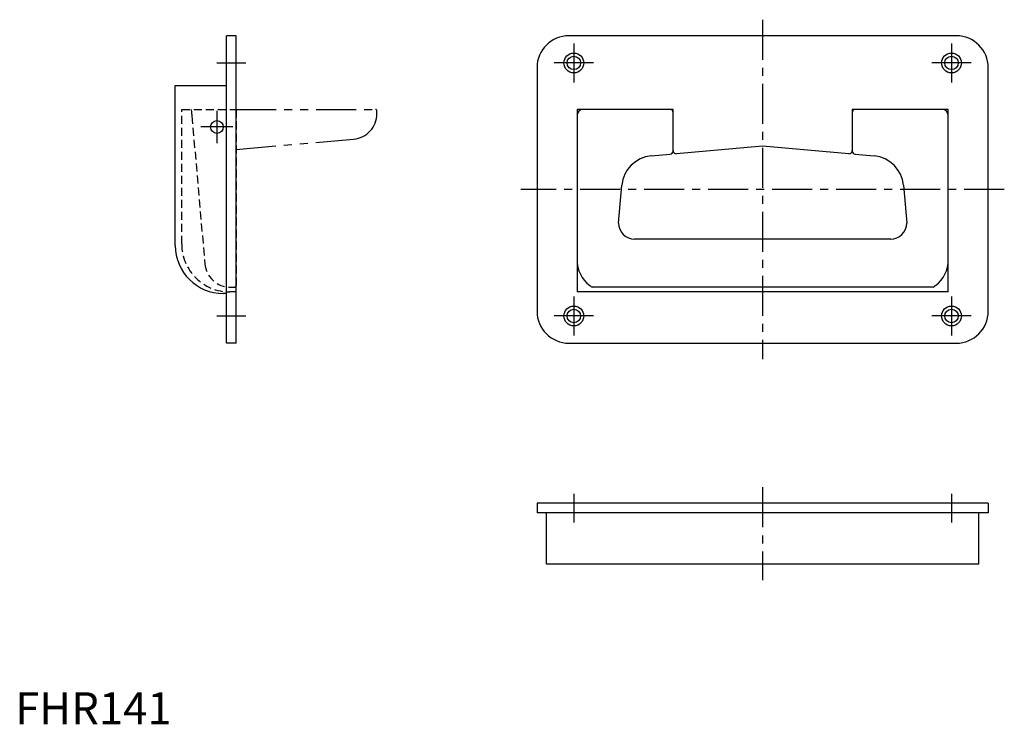
# Model space of a CAD drawing. Extents: x 1 to 309, y 0 to 220.
import ezdxf

# ---------------------------------------------------------------- set-up
doc = ezdxf.new("R2010")
doc.units = 0
doc.header["$LTSCALE"] = 10
for name, pattern in [('CENTER', [2, 1.25, -0.25, 0.25, -0.25]), ('HIDDEN', [0.375, 0.25, -0.125]), ('PHANTOM', [2.5, 1.25, -0.25, 0.25, -0.25, 0.25, -0.25])]:
    doc.linetypes.add(name, pattern=pattern)
doc.layers.get('0').update_dxf_attribs({"linetype": 'CONTINUOUS'})
for name, color, linetype in [('1', 1, 'CENTER'), ('2', 2, 'HIDDEN'), ('5', 3, 'PHANTOM')]:
    doc.layers.add(name, color=color, linetype=linetype)
doc.styles.add('STANDARD1', font='txt')

msp = doc.modelspace()

# ---------------------------------------------------------------- linework, layer by layer
for p, q in [((69, 215), (66, 215)), ((66, 119), (66, 215)), ((69, 119), (69, 215)), ((294, 215), (173, 215)), ((163, 205), (163, 129)), ((304, 129), (304, 205)), ((50, 199.5), (66, 199.5)), ((50, 149.5), (50, 199.5)), ((175.5, 192), (175.5, 135)), ((205.5, 192), (175.5, 192)), ((205.5, 178.97), (205.5, 192)), ((291.5, 192), (261.5, 192)), ((261.5, 192), (261.5, 178.97)), ((291.5, 135), (291.5, 192)), ((233.5, 180.5), (206.59, 178.15)), ((260.41, 178.15), (233.5, 180.5)), ((198.63, 177.45), (204.59, 177.97)), ((262.41, 177.97), (268.37, 177.45)), ((188.5, 156.5), (189.54, 168.36)), ((277.46, 168.36), (278.5, 156.5)), ((273.5, 151.5), (193.5, 151.5)), ((286.77, 136.5), (180.23, 136.5)), ((66, 134.5), (65, 134.5)), ((291.5, 135), (175.5, 135)), ((69, 119), (66, 119)), ((173, 119), (294, 119)), ((304, 69), (163, 69)), ((163, 69), (163, 66)), ((304, 69), (304, 66)), ((304, 66), (163, 66)), ((166, 50), (166, 66)), ((301, 50), (301, 66)), ((301, 50), (166, 50))]:
    msp.add_line(p, q)
for centre, radius in [((174.5, 206.5), 3.1), ((292.5, 206.5), 3.1), ((174.5, 206.5), 2.1), ((292.5, 206.5), 2.1), ((63, 186.5), 2), ((174.5, 127.5), 3.1), ((174.5, 127.5), 2.1), ((292.5, 127.5), 3.1), ((292.5, 127.5), 2.1)]:
    msp.add_circle(centre, radius)
for centre, radius, start, end in [((173, 205), 10, 90, 180), ((294, 205), 10, 0, 90), ((177.5, 190), 2, 90, 180), ((204.5, 191), 1, 0, 90), ((262.5, 191), 1, 90, 180), ((289.5, 190), 2, 0, 90), ((204.5, 178.97), 1, 275, 0), ((206.5, 179.14), 1, 180, 275), ((260.5, 179.14), 1, 265, 0), ((262.5, 178.97), 1, 180, 265), ((199.5, 167.49), 10, 95, 175), ((267.5, 167.49), 10, 5, 85), ((193.5, 156.5), 5, 180, 270), ((273.5, 156.5), 5, 270, 0), ((65, 149.5), 15, 180, 270), ((185.5, 145), 10, 180, 233.1301), ((281.5, 145), 10, 306.8699, 0), ((185.5, 145), 10, 233.1301, 238.2117), ((281.5, 145), 10, 301.7883, 306.8699), ((173, 129), 10, 180, 270), ((294, 129), 10, 270, 0)]:
    msp.add_arc(centre, radius, start, end)
at = {"layer": '1'}
for p, q in [((233.5, 220), (233.5, 114)), ((174.5, 212.6), (174.5, 200.4)), ((292.5, 212.6), (292.5, 200.4)), ((63, 206.5), (72, 206.5)), ((180.6, 206.5), (168.4, 206.5)), ((298.6, 206.5), (286.4, 206.5)), ((63, 191.5), (63, 181.5)), ((68, 186.5), (58, 186.5)), ((309, 167), (158, 167)), ((174.5, 133.6), (174.5, 121.4)), ((292.5, 133.6), (292.5, 121.4)), ((63, 127.5), (72, 127.5)), ((180.6, 127.5), (168.4, 127.5)), ((298.6, 127.5), (286.4, 127.5)), ((233.5, 74), (233.5, 45)), ((174.5, 72), (174.5, 63)), ((292.5, 72), (292.5, 63))]:
    msp.add_line(p, q, dxfattribs=at)
at = {"layer": '2'}
for p, q in [((52, 192), (69, 192)), ((52, 150), (52, 192)), ((55, 192), (55.17, 190)), ((55, 192), (55.17, 190)), ((69, 192), (69, 137)), ((55.17, 190), (59.11, 145)), ((55.17, 190), (59.11, 145)), ((59.11, 145), (59.22, 143.8)), ((59.11, 145), (59.22, 143.8)), ((67.19, 136.5), (68.5, 136.5)), ((67.19, 136.5), (68.5, 136.5)), ((69, 135), (67, 135))]:
    msp.add_line(p, q, dxfattribs=at)
for centre, radius, start, end in [((67, 150), 15, 180, 270), ((67.19, 144.5), 8, 185, 270), ((67.19, 144.5), 8, 185, 270), ((68.5, 137), 0.5, 270, 0), ((68.5, 137), 0.5, 270, 0)]:
    msp.add_arc(centre, radius, start, end, dxfattribs=at)
at = {"layer": '5'}
for p, q in [((69, 192), (112.5, 192)), ((113, 190.69), (113, 191.5)), ((69, 179.51), (104.5, 182.61)), ((104.5, 182.61), (105.7, 182.72))]:
    msp.add_line(p, q, dxfattribs=at)
for centre, radius, start, end in [((112.5, 191.5), 0.5, 360, 90), ((105, 190.69), 8, 275, 0)]:
    msp.add_arc(centre, radius, start, end, dxfattribs=at)

# ---------------------------------------------------------------- texts
at = {"color": 3, "style": 'STANDARD1'}
msp.add_text('FHR141', height=10, dxfattribs=at).set_placement((0, 0))

doc.saveas('drawing.dxf')
